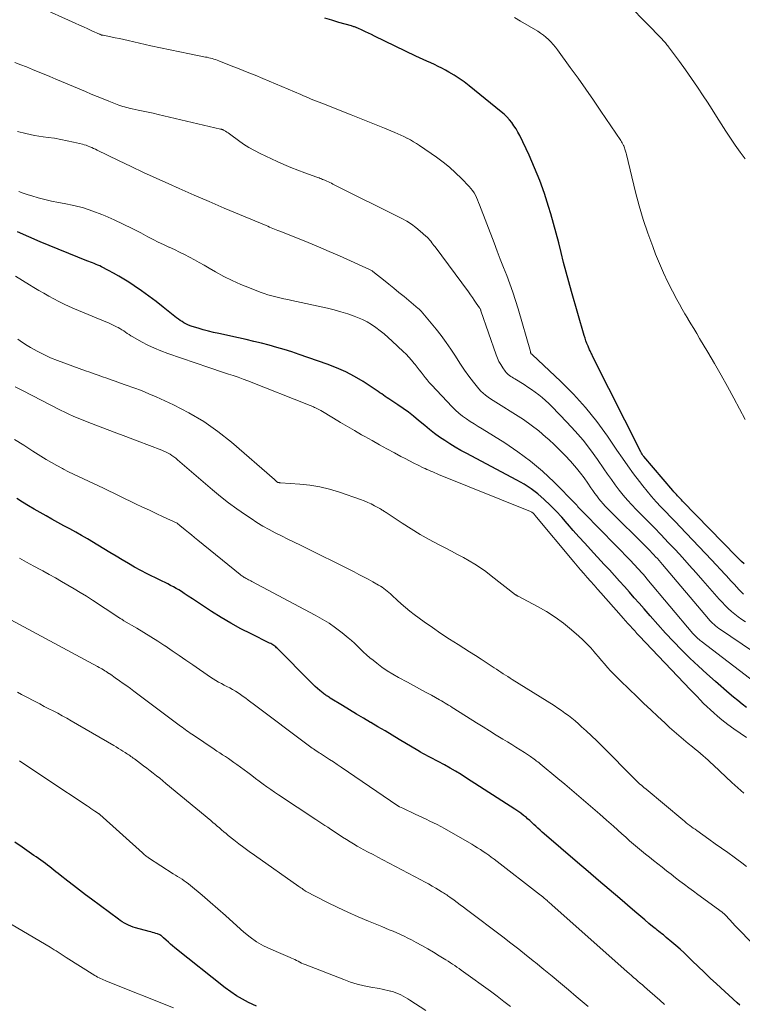
# Model space of a CAD drawing. Units: feet. Extents: x 1935000 to 1940002, y 515000 to 520000.
# Drawn here: x 1936329 to 1936444, y 515943 to 516100 of the extents above; entities that cross this region are included whole.
import ezdxf

# ---------------------------------------------------------------- set-up
doc = ezdxf.new("R2010")
doc.units = ezdxf.units.FT
doc.header["$LTSCALE"] = 100
doc.header["$MEASUREMENT"] = 0
doc.layers.add('CONTOUR INDEX', color=32, linetype='Continuous', lineweight=25)
doc.layers.add('CONTOUR INTERMEDIATE', color=40, linetype='Continuous', lineweight=15)

msp = doc.modelspace()

# ---------------------------------------------------------------- linework, layer by layer
at = {"layer": 'CONTOUR INDEX', "flags": 128}
for points, elevation in [([(1936444.21, 516012.93), (1936443.81, 516013.31), (1936443.41, 516013.7), (1936443.02, 516014.1), (1936434.42, 516022.93), (1936434.22, 516023.14), (1936434.02, 516023.34), (1936433.82, 516023.55), (1936433.62, 516023.76), (1936433.43, 516023.97), (1936433.23, 516024.18), (1936433.04, 516024.4), (1936432.86, 516024.61), (1936428.24, 516030.06), (1936428.1, 516030.23), (1936427.97, 516030.41), (1936427.86, 516030.59), (1936427.75, 516030.78), (1936420.13, 516045.95), (1936420.06, 516046.09), (1936420, 516046.23), (1936419.93, 516046.37), (1936419.86, 516046.5), (1936419.79, 516046.64), (1936419.72, 516046.78), (1936419.66, 516046.92), (1936419.6, 516047.06), (1936419.36, 516047.62), (1936419.18, 516048.05), (1936419.02, 516048.48), (1936418.87, 516048.91), (1936418.73, 516049.35), (1936416.7, 516056.34), (1936416.27, 516057.88), (1936415.85, 516059.43), (1936415.45, 516060.99), (1936415.06, 516062.55), (1936414.67, 516064.11), (1936414.27, 516065.66), (1936413.84, 516067.21), (1936413.4, 516068.75), (1936413.06, 516069.89), (1936412.39, 516071.99), (1936411.66, 516074.05), (1936410.83, 516076.09), (1936409.94, 516078.09), (1936408.45, 516081.25), (1936408.18, 516081.78), (1936407.88, 516082.3), (1936407.54, 516082.8), (1936407.18, 516083.29), (1936406.8, 516083.75), (1936406.39, 516084.19), (1936405.95, 516084.61), (1936405.5, 516085), (1936400.37, 516089.18), (1936399.6, 516089.77), (1936398.82, 516090.33), (1936398, 516090.86), (1936397.16, 516091.35), (1936396.6, 516091.66), (1936396.03, 516091.97), (1936395.45, 516092.26), (1936394.86, 516092.54), (1936394.27, 516092.81), (1936393.67, 516093.07), (1936393.08, 516093.34), (1936392.49, 516093.62), (1936391.9, 516093.9), (1936385.3, 516097.09), (1936384.82, 516097.33), (1936384.33, 516097.56), (1936383.85, 516097.79), (1936383.36, 516098.01), (1936382.63, 516098.35), (1936382.51, 516098.41), (1936382.39, 516098.46), (1936382.26, 516098.5), (1936382.14, 516098.55), (1936382.01, 516098.59), (1936381.88, 516098.63), (1936381.76, 516098.67), (1936381.63, 516098.7), (1936379.63, 516099.28), (1936378.51, 516099.61), (1936377.39, 516099.96)], 880), ([(1936444.61, 515990.02), (1936443.91, 515990.57), (1936443.22, 515991.12), (1936442.54, 515991.69), (1936441.86, 515992.26), (1936439.68, 515994.15), (1936438.29, 515995.38), (1936436.93, 515996.63), (1936435.59, 515997.91), (1936434.27, 515999.21), (1936432.98, 516000.54), (1936431.7, 516001.89), (1936430.46, 516003.26), (1936429.23, 516004.65), (1936428.28, 516005.74), (1936427.5, 516006.64), (1936426.72, 516007.53), (1936425.93, 516008.42), (1936425.14, 516009.31), (1936424.35, 516010.19), (1936423.55, 516011.07), (1936422.75, 516011.95), (1936421.94, 516012.82), (1936419.75, 516015.19), (1936418.82, 516016.21), (1936417.9, 516017.23), (1936416.99, 516018.27), (1936416.09, 516019.31), (1936416.04, 516019.37), (1936415.15, 516020.37), (1936414.24, 516021.35), (1936413.3, 516022.29), (1936412.34, 516023.21), (1936411.32, 516024.08), (1936410.27, 516024.89), (1936409.16, 516025.61), (1936408.01, 516026.28), (1936399.94, 516030.55), (1936399.06, 516031.02), (1936398.19, 516031.52), (1936397.34, 516032.04), (1936396.5, 516032.58), (1936395.68, 516033.15), (1936394.87, 516033.73), (1936394.08, 516034.34), (1936393.31, 516034.97), (1936392.32, 516035.8), (1936391.52, 516036.45), (1936390.71, 516037.09), (1936389.88, 516037.69), (1936389.03, 516038.28), (1936387.9, 516039.03), (1936387.61, 516039.23), (1936387.32, 516039.42), (1936387.03, 516039.62), (1936386.75, 516039.82), (1936386.46, 516040.02), (1936386.17, 516040.22), (1936385.88, 516040.41), (1936385.59, 516040.6), (1936383.49, 516041.98), (1936382.12, 516042.8), (1936380.71, 516043.56), (1936379.25, 516044.21), (1936377.76, 516044.79), (1936373.32, 516046.33), (1936372.13, 516046.72), (1936370.93, 516047.1), (1936369.72, 516047.45), (1936368.51, 516047.79), (1936367.29, 516048.1), (1936366.07, 516048.4), (1936364.84, 516048.68), (1936363.61, 516048.96), (1936360.49, 516049.64), (1936359.65, 516049.84), (1936358.83, 516050.04), (1936358, 516050.26), (1936357.18, 516050.5), (1936356.24, 516050.78), (1936355.9, 516050.9), (1936355.56, 516051.03), (1936355.24, 516051.19), (1936354.93, 516051.36), (1936354.63, 516051.55), (1936354.33, 516051.75), (1936354.04, 516051.96), (1936353.75, 516052.18), (1936351.64, 516053.88), (1936350.5, 516054.76), (1936349.35, 516055.63), (1936348.17, 516056.46), (1936346.98, 516057.27), (1936346.13, 516057.82), (1936345.34, 516058.32), (1936344.54, 516058.81), (1936343.72, 516059.27), (1936342.89, 516059.71), (1936341.79, 516060.29), (1936341.5, 516060.43), (1936341.22, 516060.56), (1936340.93, 516060.68), (1936340.63, 516060.8), (1936340.34, 516060.92), (1936340.04, 516061.03), (1936339.75, 516061.15), (1936339.46, 516061.26), (1936332.02, 516064.26), (1936330.18, 516065.05), (1936328.37, 516065.88)], 860), ([(1936443.54, 515942.55), (1936443.13, 515942.92), (1936439.82, 515945.97), (1936438.84, 515946.88), (1936437.87, 515947.79), (1936436.9, 515948.71), (1936435.94, 515949.63), (1936435.29, 515950.27), (1936434.65, 515950.87), (1936434.01, 515951.47), (1936433.35, 515952.05), (1936432.69, 515952.62), (1936431.82, 515953.36), (1936431.58, 515953.55), (1936431.35, 515953.75), (1936431.11, 515953.94), (1936430.86, 515954.13), (1936430.62, 515954.32), (1936430.38, 515954.51), (1936430.14, 515954.7), (1936429.9, 515954.9), (1936429.06, 515955.59), (1936428.41, 515956.13), (1936427.75, 515956.68), (1936427.1, 515957.23), (1936426.45, 515957.79), (1936424.39, 515959.56), (1936422.71, 515961), (1936421.03, 515962.44), (1936419.35, 515963.88), (1936417.67, 515965.32), (1936412.36, 515969.87), (1936412.02, 515970.16), (1936411.69, 515970.46), (1936411.36, 515970.76), (1936411.04, 515971.07), (1936410.72, 515971.37), (1936410.39, 515971.68), (1936410.06, 515971.98), (1936409.72, 515972.27), (1936409.52, 515972.45), (1936409.08, 515972.82), (1936408.63, 515973.17), (1936408.16, 515973.51), (1936407.68, 515973.83), (1936399.98, 515978.77), (1936399.11, 515979.31), (1936398.24, 515979.84), (1936397.35, 515980.35), (1936396.45, 515980.85), (1936395.45, 515981.39), (1936395.04, 515981.6), (1936394.64, 515981.82), (1936394.23, 515982.03), (1936393.83, 515982.24), (1936393.43, 515982.46), (1936393.02, 515982.68), (1936392.63, 515982.91), (1936392.23, 515983.14), (1936389.25, 515984.91), (1936388.12, 515985.59), (1936386.98, 515986.27), (1936385.84, 515986.94), (1936384.71, 515987.62), (1936384.68, 515987.63), (1936383.56, 515988.31), (1936382.44, 515988.98), (1936381.32, 515989.66), (1936380.2, 515990.34), (1936378.26, 515991.52), (1936378.12, 515991.62), (1936377.97, 515991.71), (1936377.82, 515991.8), (1936377.67, 515991.9), (1936377.53, 515992), (1936377.39, 515992.1), (1936377.25, 515992.2), (1936377.11, 515992.31), (1936376.61, 515992.73), (1936376.22, 515993.05), (1936375.85, 515993.38), (1936375.48, 515993.72), (1936375.13, 515994.08), (1936369.84, 515999.42), (1936369.7, 515999.55), (1936369.56, 515999.68), (1936369.41, 515999.79), (1936369.25, 515999.9), (1936369.09, 516000.01), (1936368.93, 516000.1), (1936368.76, 516000.2), (1936368.59, 516000.28), (1936365.62, 516001.74), (1936364, 516002.57), (1936362.41, 516003.44), (1936360.85, 516004.37), (1936359.31, 516005.34), (1936357.56, 516006.48), (1936356.91, 516006.91), (1936356.27, 516007.33), (1936355.62, 516007.76), (1936354.98, 516008.19), (1936354.53, 516008.49), (1936354.11, 516008.76), (1936353.68, 516009.02), (1936353.25, 516009.26), (1936352.81, 516009.49), (1936352.36, 516009.72), (1936351.92, 516009.94), (1936351.47, 516010.16), (1936351.02, 516010.38), (1936349.08, 516011.35), (1936348.07, 516011.87), (1936347.06, 516012.41), (1936346.07, 516012.97), (1936345.09, 516013.55), (1936344.11, 516014.14), (1936343.14, 516014.73), (1936342.16, 516015.31), (1936341.18, 516015.9), (1936339.53, 516016.89), (1936338.6, 516017.44), (1936337.67, 516017.97), (1936336.73, 516018.49), (1936335.78, 516019.01), (1936334.84, 516019.52), (1936333.89, 516020.03), (1936332.96, 516020.56), (1936332.02, 516021.09), (1936332, 516021.1), (1936331.07, 516021.64), (1936330.13, 516022.19), (1936329.2, 516022.76), (1936328.28, 516023.33)], 840), ([(1936366.48, 515942.4), (1936365.23, 515942.99), (1936364.25, 515943.5), (1936363.3, 515944.04), (1936362.39, 515944.65), (1936361.51, 515945.31), (1936353.46, 515951.71), (1936353.11, 515951.99), (1936352.77, 515952.28), (1936352.44, 515952.58), (1936352.11, 515952.89), (1936351.67, 515953.31), (1936351.57, 515953.41), (1936351.46, 515953.5), (1936351.34, 515953.59), (1936351.22, 515953.67), (1936351.1, 515953.75), (1936350.97, 515953.82), (1936350.84, 515953.87), (1936350.7, 515953.92), (1936350.44, 515954), (1936350.17, 515954.07), (1936349.9, 515954.15), (1936349.63, 515954.23), (1936349.36, 515954.3), (1936347.19, 515954.9), (1936346.82, 515955.01), (1936346.46, 515955.13), (1936346.11, 515955.28), (1936345.77, 515955.45), (1936345.43, 515955.63), (1936345.1, 515955.82), (1936344.78, 515956.03), (1936344.47, 515956.25), (1936340.17, 515959.45), (1936339.22, 515960.16), (1936338.27, 515960.88), (1936337.33, 515961.61), (1936336.4, 515962.34), (1936335.2, 515963.28), (1936334.87, 515963.55), (1936334.53, 515963.81), (1936334.2, 515964.08), (1936333.86, 515964.35), (1936333.53, 515964.61), (1936333.19, 515964.88), (1936332.85, 515965.13), (1936332.5, 515965.39), (1936332.47, 515965.41), (1936332.11, 515965.67), (1936331.75, 515965.93), (1936331.38, 515966.19), (1936331.02, 515966.44), (1936329.16, 515967.72), (1936327.98, 515968.55)], 820)]:
    msp.add_lwpolyline(points, dxfattribs=dict(at, elevation=elevation))
at = {"layer": 'CONTOUR INTERMEDIATE', "flags": 128}
for points, elevation in [([(1936444.41, 516077.5), (1936443.6, 516078.59), (1936442.81, 516079.69), (1936442.05, 516080.81), (1936441.31, 516081.95), (1936440.58, 516083.1), (1936439.85, 516084.25), (1936439.12, 516085.39), (1936438.38, 516086.53), (1936437.71, 516087.56), (1936436.79, 516088.95), (1936435.85, 516090.32), (1936434.89, 516091.68), (1936433.91, 516093.03), (1936432.17, 516095.39), (1936432.05, 516095.55), (1936431.93, 516095.7), (1936431.8, 516095.86), (1936431.68, 516096.01), (1936431.55, 516096.16), (1936431.42, 516096.3), (1936431.29, 516096.45), (1936431.15, 516096.59), (1936423.44, 516104.52)], 888), ([(1936444.15, 516008.11), (1936443.41, 516008.86), (1936442.68, 516009.62), (1936441.97, 516010.39), (1936441.94, 516010.42), (1936441.21, 516011.22), (1936440.48, 516012.01), (1936439.75, 516012.79), (1936439.01, 516013.58), (1936434.04, 516018.82), (1936433.28, 516019.63), (1936432.51, 516020.43), (1936431.74, 516021.23), (1936430.97, 516022.02), (1936430.21, 516022.83), (1936429.47, 516023.66), (1936428.76, 516024.51), (1936428.07, 516025.38), (1936427.55, 516026.06), (1936426.62, 516027.3), (1936425.71, 516028.54), (1936424.82, 516029.8), (1936423.95, 516031.07), (1936422.44, 516033.29), (1936420.75, 516035.62), (1936418.96, 516037.86), (1936417.03, 516039.98), (1936415, 516042.02), (1936410.42, 516046.33), (1936410.37, 516046.37), (1936410.29, 516046.42), (1936410.27, 516046.43), (1936410.24, 516046.48), (1936410.21, 516046.57), (1936410.2, 516046.62), (1936410.18, 516046.67), (1936410.17, 516046.72), (1936410.15, 516046.77), (1936408.19, 516053.6), (1936407.78, 516054.94), (1936407.35, 516056.27), (1936406.88, 516057.58), (1936406.38, 516058.89), (1936405.87, 516060.19), (1936405.36, 516061.49), (1936404.86, 516062.79), (1936404.36, 516064.1), (1936402.07, 516070.17), (1936401.91, 516070.56), (1936401.74, 516070.96), (1936401.56, 516071.34), (1936401.38, 516071.72), (1936401.17, 516072.09), (1936400.94, 516072.45), (1936400.68, 516072.78), (1936400.4, 516073.1), (1936399.17, 516074.38), (1936398.24, 516075.29), (1936397.27, 516076.17), (1936396.25, 516076.99), (1936395.2, 516077.76), (1936392.46, 516079.65), (1936391.99, 516079.96), (1936391.51, 516080.25), (1936391.03, 516080.53), (1936390.53, 516080.8), (1936390.46, 516080.83), (1936389.99, 516081.07), (1936389.52, 516081.29), (1936389.04, 516081.51), (1936388.55, 516081.71), (1936386.89, 516082.4), (1936385.58, 516082.94), (1936384.26, 516083.48), (1936382.93, 516084.01), (1936381.61, 516084.53), (1936376.89, 516086.38), (1936376.48, 516086.55), (1936376.06, 516086.72), (1936375.64, 516086.88), (1936375.23, 516087.05), (1936374.81, 516087.23), (1936374.4, 516087.4), (1936373.99, 516087.57), (1936373.57, 516087.75), (1936367.52, 516090.31), (1936366.27, 516090.83), (1936365.01, 516091.35), (1936363.75, 516091.86), (1936362.48, 516092.36), (1936360.47, 516093.16), (1936360.21, 516093.25), (1936359.95, 516093.34), (1936359.68, 516093.43), (1936359.42, 516093.5), (1936359.15, 516093.57), (1936358.88, 516093.64), (1936358.61, 516093.7), (1936358.34, 516093.75), (1936355.79, 516094.25), (1936354.25, 516094.56), (1936352.71, 516094.88), (1936351.17, 516095.21), (1936349.64, 516095.55), (1936346.01, 516096.37), (1936345.32, 516096.53), (1936344.64, 516096.68), (1936343.95, 516096.82), (1936343.26, 516096.96), (1936342.03, 516097.21), (1936341.95, 516097.23), (1936341.88, 516097.24), (1936341.8, 516097.26), (1936341.73, 516097.29), (1936341.66, 516097.31), (1936341.58, 516097.34), (1936341.51, 516097.37), (1936341.44, 516097.4), (1936340.25, 516097.94), (1936339.59, 516098.24), (1936338.93, 516098.54), (1936338.26, 516098.84), (1936337.6, 516099.14), (1936331.68, 516101.83)], 876), ([(1936444.37, 516035.94), (1936442.57, 516039.34), (1936441.57, 516041.19), (1936440.56, 516043.04), (1936439.51, 516044.87), (1936438.45, 516046.69), (1936437.14, 516048.88), (1936436.68, 516049.66), (1936436.21, 516050.44), (1936435.74, 516051.21), (1936435.27, 516051.99), (1936435.24, 516052.04), (1936434.79, 516052.79), (1936434.35, 516053.55), (1936433.93, 516054.32), (1936433.51, 516055.08), (1936432.81, 516056.41), (1936432.08, 516057.86), (1936431.38, 516059.32), (1936430.73, 516060.81), (1936430.12, 516062.31), (1936429.65, 516063.53), (1936428.87, 516065.67), (1936428.15, 516067.83), (1936427.51, 516070.01), (1936426.93, 516072.21), (1936425.46, 516078.23), (1936425.42, 516078.4), (1936425.37, 516078.57), (1936425.33, 516078.74), (1936425.28, 516078.91), (1936425.23, 516079.08), (1936425.17, 516079.25), (1936425.11, 516079.41), (1936425.03, 516079.57), (1936424.99, 516079.65), (1936424.89, 516079.85), (1936424.78, 516080.04), (1936424.67, 516080.23), (1936424.55, 516080.42), (1936421.41, 516085.09), (1936420.21, 516086.86), (1936418.99, 516088.62), (1936417.76, 516090.36), (1936416.51, 516092.1), (1936414.47, 516094.9), (1936414.14, 516095.34), (1936413.79, 516095.76), (1936413.42, 516096.16), (1936413.04, 516096.55), (1936412.64, 516096.92), (1936412.22, 516097.26), (1936411.78, 516097.58), (1936411.32, 516097.87), (1936408.6, 516099.47), (1936407.6, 516100.04)], 884), ([(1936444.43, 516003.66), (1936443.85, 516004.04), (1936443.28, 516004.45), (1936442.74, 516004.88), (1936442.21, 516005.33), (1936441.71, 516005.8), (1936441.21, 516006.29), (1936440.73, 516006.79), (1936440.26, 516007.31), (1936437.67, 516010.27), (1936436.59, 516011.51), (1936435.49, 516012.73), (1936434.38, 516013.94), (1936433.27, 516015.14), (1936432.14, 516016.34), (1936431.01, 516017.53), (1936429.87, 516018.71), (1936428.72, 516019.88), (1936427.04, 516021.57), (1936426.33, 516022.32), (1936425.63, 516023.09), (1936424.96, 516023.88), (1936424.31, 516024.69), (1936423.69, 516025.52), (1936423.07, 516026.36), (1936422.47, 516027.21), (1936421.88, 516028.06), (1936420.87, 516029.55), (1936419.74, 516031.12), (1936418.56, 516032.65), (1936417.3, 516034.11), (1936415.98, 516035.53), (1936413.57, 516038), (1936413.07, 516038.49), (1936412.55, 516038.97), (1936412.02, 516039.44), (1936411.48, 516039.88), (1936410.92, 516040.31), (1936410.35, 516040.73), (1936409.76, 516041.12), (1936409.17, 516041.5), (1936407.69, 516042.41), (1936407.48, 516042.55), (1936407.26, 516042.69), (1936407.05, 516042.82), (1936406.84, 516042.96), (1936406.64, 516043.12), (1936406.45, 516043.28), (1936406.28, 516043.46), (1936406.12, 516043.66), (1936405.74, 516044.2), (1936405.42, 516044.69), (1936405.13, 516045.19), (1936404.89, 516045.72), (1936404.68, 516046.26), (1936402.28, 516053.27), (1936402.26, 516053.33), (1936402.24, 516053.39), (1936402.22, 516053.45), (1936402.19, 516053.51), (1936402.16, 516053.57), (1936402.13, 516053.62), (1936402.1, 516053.67), (1936402.07, 516053.73), (1936401.53, 516054.52), (1936401.22, 516054.96), (1936400.91, 516055.4), (1936400.6, 516055.84), (1936400.28, 516056.28), (1936394.95, 516063.46), (1936394.78, 516063.69), (1936394.61, 516063.91), (1936394.44, 516064.14), (1936394.26, 516064.37), (1936394.09, 516064.59), (1936393.9, 516064.8), (1936393.7, 516065), (1936393.5, 516065.2), (1936392.59, 516066), (1936391.91, 516066.57), (1936391.2, 516067.09), (1936390.45, 516067.56), (1936389.67, 516067.99), (1936378.68, 516073.5), (1936378.44, 516073.62), (1936378.2, 516073.74), (1936377.96, 516073.85), (1936377.72, 516073.96), (1936377.6, 516074.01), (1936377.41, 516074.09), (1936377.23, 516074.17), (1936377.04, 516074.24), (1936376.85, 516074.32), (1936376.66, 516074.39), (1936376.47, 516074.46), (1936376.28, 516074.53), (1936376.09, 516074.6), (1936374.21, 516075.28), (1936373.09, 516075.7), (1936371.97, 516076.15), (1936370.87, 516076.62), (1936369.78, 516077.11), (1936367.06, 516078.39), (1936366.16, 516078.84), (1936365.28, 516079.33), (1936364.44, 516079.87), (1936363.61, 516080.45), (1936362.39, 516081.35), (1936362.19, 516081.5), (1936361.99, 516081.64), (1936361.78, 516081.77), (1936361.56, 516081.9), (1936361.24, 516082.09), (1936361.19, 516082.12), (1936361.13, 516082.14), (1936361.07, 516082.17), (1936361.01, 516082.19), (1936360.95, 516082.2), (1936360.89, 516082.22), (1936360.83, 516082.24), (1936360.77, 516082.25), (1936350.84, 516084.58), (1936350.04, 516084.77), (1936349.25, 516084.94), (1936348.45, 516085.12), (1936347.65, 516085.29), (1936346.67, 516085.49), (1936346.37, 516085.56), (1936346.06, 516085.63), (1936345.76, 516085.71), (1936345.46, 516085.79), (1936345.16, 516085.88), (1936344.86, 516085.98), (1936344.57, 516086.08), (1936344.28, 516086.19), (1936342.97, 516086.7), (1936342.03, 516087.08), (1936341.09, 516087.45), (1936340.16, 516087.84), (1936339.22, 516088.23), (1936335.41, 516089.84), (1936334.48, 516090.23), (1936333.55, 516090.62), (1936332.63, 516091.01), (1936331.7, 516091.4), (1936330.76, 516091.78), (1936329.83, 516092.16), (1936328.9, 516092.53), (1936327.96, 516092.9)], 872), ([(1936445.57, 515998.98), (1936440.44, 516002.45), (1936440.18, 516002.63), (1936439.92, 516002.82), (1936439.67, 516003.02), (1936439.43, 516003.23), (1936439.2, 516003.45), (1936438.97, 516003.68), (1936438.75, 516003.91), (1936438.54, 516004.15), (1936431.23, 516012.82), (1936430.96, 516013.13), (1936430.68, 516013.45), (1936430.4, 516013.76), (1936430.12, 516014.07), (1936429.83, 516014.38), (1936429.54, 516014.68), (1936429.25, 516014.98), (1936428.96, 516015.28), (1936422.47, 516021.73), (1936422.1, 516022.11), (1936421.74, 516022.5), (1936421.4, 516022.91), (1936421.06, 516023.32), (1936420.74, 516023.75), (1936420.42, 516024.17), (1936420.11, 516024.61), (1936419.81, 516025.05), (1936419.29, 516025.81), (1936418.72, 516026.62), (1936418.13, 516027.41), (1936417.5, 516028.18), (1936416.86, 516028.94), (1936416.55, 516029.29), (1936415.71, 516030.19), (1936414.86, 516031.07), (1936413.98, 516031.92), (1936413.08, 516032.75), (1936412.64, 516033.14), (1936411.48, 516034.12), (1936410.29, 516035.05), (1936409.05, 516035.92), (1936407.79, 516036.75), (1936405.09, 516038.42), (1936404.66, 516038.69), (1936404.24, 516038.96), (1936403.82, 516039.23), (1936403.4, 516039.51), (1936402.99, 516039.8), (1936402.61, 516040.12), (1936402.26, 516040.47), (1936401.93, 516040.84), (1936401.07, 516041.91), (1936400.35, 516042.84), (1936399.65, 516043.8), (1936398.99, 516044.78), (1936398.36, 516045.78), (1936398.2, 516046.03), (1936397.49, 516047.15), (1936396.74, 516048.25), (1936395.95, 516049.32), (1936395.12, 516050.36), (1936392.76, 516053.2), (1936392.7, 516053.26), (1936392.65, 516053.32), (1936392.59, 516053.38), (1936392.54, 516053.43), (1936392.48, 516053.49), (1936392.42, 516053.54), (1936392.35, 516053.59), (1936392.29, 516053.64), (1936390.02, 516055.54), (1936389.21, 516056.21), (1936388.39, 516056.88), (1936387.58, 516057.54), (1936386.76, 516058.2), (1936385.3, 516059.36), (1936385.21, 516059.44), (1936385.11, 516059.51), (1936385.01, 516059.58), (1936384.91, 516059.64), (1936384.81, 516059.71), (1936384.71, 516059.77), (1936384.6, 516059.82), (1936384.49, 516059.87), (1936379.73, 516062.02), (1936378.07, 516062.76), (1936376.4, 516063.48), (1936374.72, 516064.18), (1936373.03, 516064.87), (1936370.19, 516066), (1936369.92, 516066.11), (1936369.65, 516066.21), (1936369.38, 516066.32), (1936369.11, 516066.42), (1936368.84, 516066.53), (1936368.57, 516066.64), (1936368.3, 516066.75), (1936368.03, 516066.86), (1936363.76, 516068.65), (1936361.35, 516069.67), (1936358.96, 516070.69), (1936356.56, 516071.73), (1936354.17, 516072.77), (1936352.5, 516073.51), (1936350.49, 516074.41), (1936348.48, 516075.33), (1936346.49, 516076.27), (1936344.5, 516077.23), (1936341.11, 516078.89), (1936340.82, 516079.03), (1936340.53, 516079.17), (1936340.24, 516079.3), (1936339.94, 516079.43), (1936339.65, 516079.56), (1936339.35, 516079.67), (1936339.04, 516079.76), (1936338.73, 516079.84), (1936337.34, 516080.18), (1936336.33, 516080.41), (1936335.31, 516080.61), (1936334.29, 516080.79), (1936333.26, 516080.94), (1936332.51, 516081.04), (1936331.12, 516081.26), (1936329.73, 516081.53), (1936328.37, 516081.88)], 868), ([(1936446.89, 515993.29), (1936437.4, 516000.57), (1936437.22, 516000.71), (1936437.04, 516000.86), (1936436.87, 516001.01), (1936436.7, 516001.17), (1936436.53, 516001.33), (1936436.37, 516001.5), (1936436.22, 516001.67), (1936436.07, 516001.84), (1936428.73, 516010.55), (1936428.43, 516010.9), (1936428.12, 516011.26), (1936427.81, 516011.61), (1936427.5, 516011.96), (1936427.18, 516012.31), (1936426.86, 516012.65), (1936426.54, 516012.99), (1936426.21, 516013.33), (1936418.71, 516021.02), (1936418.57, 516021.17), (1936418.42, 516021.32), (1936418.27, 516021.47), (1936418.13, 516021.61), (1936417.85, 516021.89), (1936417.79, 516021.97), (1936417.69, 516022.1), (1936417.68, 516022.12), (1936417.66, 516022.14), (1936417.65, 516022.16), (1936417.64, 516022.18), (1936417.58, 516022.25), (1936417.54, 516022.3), (1936417.5, 516022.35), (1936417.45, 516022.39), (1936417.41, 516022.44), (1936413.94, 516025.95), (1936412.1, 516027.68), (1936410.18, 516029.31), (1936408.16, 516030.81), (1936406.06, 516032.21), (1936402.48, 516034.43), (1936401.84, 516034.82), (1936401.21, 516035.23), (1936400.58, 516035.63), (1936399.95, 516036.05), (1936399.35, 516036.48), (1936398.76, 516036.95), (1936398.21, 516037.45), (1936397.68, 516037.97), (1936394.38, 516041.49), (1936394.04, 516041.87), (1936393.7, 516042.26), (1936393.38, 516042.66), (1936393.07, 516043.07), (1936392.76, 516043.48), (1936392.44, 516043.89), (1936392.12, 516044.3), (1936391.8, 516044.7), (1936391.63, 516044.9), (1936391.21, 516045.39), (1936390.78, 516045.87), (1936390.34, 516046.34), (1936389.88, 516046.79), (1936388.13, 516048.46), (1936387.51, 516049.03), (1936386.87, 516049.58), (1936386.21, 516050.1), (1936385.54, 516050.61), (1936384.84, 516051.08), (1936384.12, 516051.5), (1936383.37, 516051.87), (1936382.6, 516052.2), (1936382.08, 516052.4), (1936381.03, 516052.77), (1936379.96, 516053.12), (1936378.89, 516053.41), (1936377.8, 516053.68), (1936372.13, 516054.92), (1936371.49, 516055.06), (1936370.85, 516055.2), (1936370.21, 516055.35), (1936369.58, 516055.5), (1936368.95, 516055.67), (1936368.32, 516055.85), (1936367.7, 516056.05), (1936367.08, 516056.27), (1936365.38, 516056.92), (1936364, 516057.48), (1936362.63, 516058.09), (1936361.3, 516058.77), (1936359.98, 516059.49), (1936358.94, 516060.1), (1936358.16, 516060.54), (1936357.38, 516060.98), (1936356.59, 516061.41), (1936355.8, 516061.84), (1936355.01, 516062.25), (1936354.2, 516062.65), (1936353.4, 516063.04), (1936352.58, 516063.42), (1936352.52, 516063.44), (1936351.68, 516063.83), (1936350.84, 516064.24), (1936350.01, 516064.65), (1936349.19, 516065.08), (1936348.05, 516065.69), (1936346.65, 516066.41), (1936345.24, 516067.11), (1936343.81, 516067.77), (1936342.37, 516068.4), (1936341.85, 516068.62), (1936340.39, 516069.19), (1936338.9, 516069.69), (1936337.39, 516070.08), (1936335.85, 516070.41), (1936334.92, 516070.57), (1936333.84, 516070.78), (1936332.77, 516071.02), (1936331.71, 516071.3), (1936330.66, 516071.6), (1936330.07, 516071.78), (1936329.32, 516072.03), (1936328.59, 516072.32)], 864), ([(1936444.62, 515985.24), (1936443.61, 515985.91), (1936442.61, 515986.59), (1936441.64, 515987.32), (1936440.7, 515988.07), (1936439.98, 515988.66), (1936439.41, 515989.15), (1936438.85, 515989.65), (1936438.31, 515990.16), (1936437.77, 515990.68), (1936437.24, 515991.22), (1936436.72, 515991.76), (1936436.2, 515992.3), (1936435.68, 515992.84), (1936427.52, 516001.42), (1936427.15, 516001.82), (1936426.78, 516002.22), (1936426.42, 516002.62), (1936426.05, 516003.02), (1936425.69, 516003.42), (1936425.33, 516003.83), (1936424.97, 516004.24), (1936424.61, 516004.64), (1936421.39, 516008.29), (1936420.85, 516008.91), (1936420.3, 516009.52), (1936419.76, 516010.14), (1936419.22, 516010.75), (1936418.69, 516011.37), (1936418.15, 516011.99), (1936417.62, 516012.62), (1936417.1, 516013.25), (1936410.88, 516020.71), (1936410.8, 516020.8), (1936410.72, 516020.88), (1936410.64, 516020.96), (1936410.55, 516021.04), (1936410.46, 516021.11), (1936410.36, 516021.17), (1936410.26, 516021.22), (1936410.15, 516021.27), (1936395.52, 516027.2), (1936395.21, 516027.32), (1936394.9, 516027.45), (1936394.59, 516027.58), (1936394.28, 516027.71), (1936393.97, 516027.84), (1936393.66, 516027.98), (1936393.36, 516028.12), (1936393.06, 516028.26), (1936392.26, 516028.65), (1936391.56, 516028.99), (1936390.86, 516029.34), (1936390.17, 516029.7), (1936389.48, 516030.06), (1936388.47, 516030.61), (1936387.29, 516031.26), (1936386.1, 516031.91), (1936384.92, 516032.57), (1936383.75, 516033.23), (1936383.24, 516033.52), (1936382.12, 516034.17), (1936381, 516034.82), (1936379.88, 516035.48), (1936378.77, 516036.15), (1936376.75, 516037.36), (1936376.65, 516037.43), (1936376.54, 516037.49), (1936376.44, 516037.55), (1936376.33, 516037.61), (1936376.23, 516037.66), (1936376.12, 516037.72), (1936376.01, 516037.77), (1936375.9, 516037.82), (1936375.76, 516037.88), (1936375.58, 516037.95), (1936375.4, 516038.03), (1936375.21, 516038.1), (1936375.03, 516038.18), (1936365.12, 516042.1), (1936364.35, 516042.39), (1936363.58, 516042.68), (1936362.8, 516042.95), (1936362.02, 516043.2), (1936361.24, 516043.46), (1936360.46, 516043.71), (1936359.68, 516043.97), (1936358.9, 516044.24), (1936352.34, 516046.48), (1936351.27, 516046.88), (1936350.21, 516047.31), (1936349.18, 516047.81), (1936348.17, 516048.35), (1936346.78, 516049.13), (1936346.48, 516049.31), (1936346.19, 516049.49), (1936345.89, 516049.68), (1936345.61, 516049.88), (1936345.32, 516050.08), (1936345.03, 516050.27), (1936344.73, 516050.45), (1936344.42, 516050.62), (1936344.19, 516050.73), (1936343.76, 516050.95), (1936343.33, 516051.15), (1936342.9, 516051.35), (1936342.46, 516051.54), (1936337.49, 516053.58), (1936336.65, 516053.94), (1936335.81, 516054.32), (1936335, 516054.74), (1936334.19, 516055.17), (1936333.39, 516055.62), (1936332.6, 516056.08), (1936331.8, 516056.54), (1936331.01, 516057.01), (1936330.31, 516057.42), (1936329.18, 516058.1), (1936328.05, 516058.78)], 856), ([(1936444.19, 515976.34), (1936443.23, 515977.21), (1936442.28, 515978.08), (1936441.33, 515978.96), (1936440.38, 515979.85), (1936439.29, 515980.89), (1936438.89, 515981.26), (1936438.49, 515981.63), (1936438.09, 515981.98), (1936437.68, 515982.33), (1936437.26, 515982.68), (1936436.85, 515983.03), (1936436.43, 515983.37), (1936436.01, 515983.72), (1936435.32, 515984.28), (1936434.57, 515984.91), (1936433.82, 515985.54), (1936433.08, 515986.19), (1936432.35, 515986.85), (1936431.57, 515987.57), (1936430.45, 515988.6), (1936429.35, 515989.63), (1936428.25, 515990.67), (1936427.16, 515991.72), (1936424.5, 515994.29), (1936423.98, 515994.81), (1936423.46, 515995.33), (1936422.95, 515995.87), (1936422.45, 515996.41), (1936421.96, 515996.96), (1936421.48, 515997.52), (1936421, 515998.08), (1936420.53, 515998.65), (1936420.34, 515998.87), (1936419.77, 515999.54), (1936419.17, 516000.19), (1936418.54, 516000.8), (1936417.89, 516001.4), (1936416.72, 516002.41), (1936415.44, 516003.45), (1936414.12, 516004.43), (1936412.73, 516005.31), (1936411.3, 516006.13), (1936408.2, 516007.75), (1936408.15, 516007.78), (1936408.1, 516007.81), (1936408.04, 516007.84), (1936407.99, 516007.87), (1936407.94, 516007.91), (1936407.89, 516007.94), (1936407.84, 516007.98), (1936407.79, 516008.01), (1936403.91, 516011.04), (1936403.06, 516011.68), (1936402.2, 516012.28), (1936401.3, 516012.86), (1936400.39, 516013.4), (1936399.47, 516013.92), (1936398.54, 516014.43), (1936397.6, 516014.93), (1936396.66, 516015.42), (1936395.5, 516016.01), (1936394.02, 516016.8), (1936392.56, 516017.62), (1936391.13, 516018.5), (1936389.72, 516019.4), (1936387.17, 516021.11), (1936387.05, 516021.19), (1936386.92, 516021.27), (1936386.8, 516021.35), (1936386.67, 516021.43), (1936386.55, 516021.51), (1936386.42, 516021.59), (1936386.29, 516021.67), (1936386.16, 516021.74), (1936385.33, 516022.19), (1936384.78, 516022.47), (1936384.22, 516022.73), (1936383.65, 516022.97), (1936383.06, 516023.19), (1936379.7, 516024.37), (1936378.15, 516024.84), (1936376.59, 516025.23), (1936375.01, 516025.48), (1936373.4, 516025.65), (1936370.31, 516025.85), (1936370.24, 516025.86), (1936370.17, 516025.87), (1936370.1, 516025.88), (1936370.03, 516025.89), (1936369.93, 516025.9), (1936369.91, 516025.91), (1936369.89, 516025.92), (1936369.88, 516025.92), (1936369.86, 516025.93), (1936369.79, 516025.97), (1936369.77, 516025.98), (1936369.76, 516026), (1936369.74, 516026.01), (1936369.62, 516026.12), (1936369.55, 516026.19), (1936369.48, 516026.25), (1936369.41, 516026.31), (1936369.34, 516026.38), (1936362.5, 516032.32), (1936360.33, 516034.04), (1936358.08, 516035.64), (1936355.7, 516037.03), (1936353.24, 516038.29), (1936350.52, 516039.54), (1936349.34, 516040.06), (1936348.16, 516040.55), (1936346.95, 516041.01), (1936345.74, 516041.44), (1936344.67, 516041.81), (1936343.99, 516042.04), (1936343.31, 516042.27), (1936342.63, 516042.51), (1936341.95, 516042.75), (1936341.27, 516042.99), (1936340.6, 516043.23), (1936339.92, 516043.48), (1936339.24, 516043.72), (1936334.79, 516045.36), (1936333.67, 516045.8), (1936332.58, 516046.29), (1936331.52, 516046.84), (1936330.47, 516047.44), (1936329.95, 516047.76), (1936329.2, 516048.24), (1936328.46, 516048.75)], 852), ([(1936444.62, 515964.68), (1936443.85, 515965.26), (1936443.07, 515965.83), (1936442.63, 515966.14), (1936441.63, 515966.87), (1936440.62, 515967.59), (1936439.62, 515968.3), (1936438.61, 515969.02), (1936436.69, 515970.39), (1936436.4, 515970.59), (1936436.12, 515970.8), (1936435.84, 515971.01), (1936435.56, 515971.22), (1936435.28, 515971.43), (1936435.01, 515971.65), (1936434.74, 515971.87), (1936434.46, 515972.09), (1936428.59, 515976.98), (1936428.25, 515977.27), (1936427.91, 515977.57), (1936427.57, 515977.87), (1936427.24, 515978.18), (1936426.92, 515978.49), (1936426.59, 515978.81), (1936426.27, 515979.13), (1936425.95, 515979.45), (1936422.44, 515983.02), (1936421.61, 515983.85), (1936420.77, 515984.68), (1936419.91, 515985.49), (1936419.05, 515986.3), (1936418.33, 515986.96), (1936417.82, 515987.42), (1936417.29, 515987.87), (1936416.75, 515988.31), (1936416.21, 515988.73), (1936415.65, 515989.14), (1936415.09, 515989.55), (1936414.51, 515989.93), (1936413.93, 515990.31), (1936407.27, 515994.49), (1936406.91, 515994.72), (1936406.54, 515994.95), (1936406.18, 515995.18), (1936405.82, 515995.41), (1936405.46, 515995.64), (1936405.1, 515995.88), (1936404.74, 515996.11), (1936404.39, 515996.35), (1936403.25, 515997.1), (1936402.32, 515997.7), (1936401.39, 515998.31), (1936400.46, 515998.9), (1936399.52, 515999.49), (1936398.63, 516000.05), (1936397.26, 516000.93), (1936395.9, 516001.82), (1936394.56, 516002.75), (1936393.23, 516003.69), (1936391.63, 516004.86), (1936390.92, 516005.4), (1936390.23, 516005.95), (1936389.55, 516006.54), (1936388.9, 516007.14), (1936388.1, 516007.9), (1936387.85, 516008.14), (1936387.6, 516008.36), (1936387.34, 516008.58), (1936387.08, 516008.8), (1936386.81, 516009.01), (1936386.54, 516009.2), (1936386.25, 516009.38), (1936385.96, 516009.55), (1936385.06, 516010.05), (1936384.31, 516010.46), (1936383.56, 516010.86), (1936382.8, 516011.25), (1936382.04, 516011.63), (1936373.52, 516015.88), (1936372.51, 516016.38), (1936371.51, 516016.88), (1936370.5, 516017.38), (1936369.49, 516017.88), (1936368.5, 516018.4), (1936367.52, 516018.95), (1936366.56, 516019.54), (1936365.62, 516020.15), (1936364.74, 516020.74), (1936363.38, 516021.69), (1936362.05, 516022.67), (1936360.75, 516023.69), (1936359.48, 516024.74), (1936353.9, 516029.53), (1936353.62, 516029.76), (1936353.32, 516029.98), (1936353.02, 516030.19), (1936352.71, 516030.39), (1936352.4, 516030.57), (1936352.07, 516030.74), (1936351.74, 516030.9), (1936351.4, 516031.04), (1936347.48, 516032.52), (1936345.65, 516033.21), (1936343.83, 516033.91), (1936342.01, 516034.61), (1936340.2, 516035.32), (1936337.93, 516036.21), (1936337.25, 516036.49), (1936336.58, 516036.78), (1936335.92, 516037.09), (1936335.26, 516037.42), (1936329.17, 516040.57), (1936328, 516041.18)], 848), ([(1936447.58, 515950.25), (1936443.69, 515954.3), (1936443.25, 515954.75), (1936442.82, 515955.21), (1936442.38, 515955.67), (1936441.95, 515956.13), (1936441.2, 515956.94), (1936441.15, 515957), (1936441.09, 515957.05), (1936441.03, 515957.11), (1936440.97, 515957.16), (1936440.91, 515957.21), (1936440.85, 515957.26), (1936440.79, 515957.31), (1936440.73, 515957.36), (1936436.86, 515960.19), (1936436.14, 515960.72), (1936435.42, 515961.25), (1936434.71, 515961.79), (1936433.99, 515962.34), (1936433.28, 515962.88), (1936432.58, 515963.43), (1936431.87, 515963.98), (1936431.16, 515964.54), (1936429.8, 515965.61), (1936429.15, 515966.13), (1936428.51, 515966.65), (1936427.87, 515967.17), (1936427.23, 515967.7), (1936426.6, 515968.24), (1936425.97, 515968.78), (1936425.35, 515969.32), (1936424.73, 515969.87), (1936423.38, 515971.08), (1936422.29, 515972.06), (1936421.2, 515973.02), (1936420.1, 515973.98), (1936419, 515974.94), (1936417.89, 515975.88), (1936416.77, 515976.83), (1936415.66, 515977.77), (1936414.53, 515978.7), (1936411.73, 515981.02), (1936411.54, 515981.18), (1936411.35, 515981.33), (1936411.15, 515981.48), (1936410.96, 515981.64), (1936410.76, 515981.79), (1936410.56, 515981.93), (1936410.36, 515982.07), (1936410.15, 515982.21), (1936409.22, 515982.83), (1936408.54, 515983.27), (1936407.86, 515983.7), (1936407.18, 515984.13), (1936406.49, 515984.55), (1936405.76, 515984.99), (1936404.71, 515985.63), (1936403.66, 515986.28), (1936402.61, 515986.93), (1936401.56, 515987.58), (1936397.97, 515989.85), (1936397.69, 515990.03), (1936397.41, 515990.21), (1936397.12, 515990.38), (1936396.84, 515990.56), (1936396.56, 515990.73), (1936396.27, 515990.91), (1936395.98, 515991.07), (1936395.69, 515991.23), (1936394.37, 515991.96), (1936393.41, 515992.48), (1936392.46, 515993), (1936391.5, 515993.52), (1936390.54, 515994.04), (1936389.13, 515994.81), (1936388.23, 515995.33), (1936387.35, 515995.88), (1936386.49, 515996.47), (1936385.66, 515997.08), (1936385.07, 515997.54), (1936384.55, 515997.96), (1936384.05, 515998.4), (1936383.56, 515998.86), (1936383.09, 515999.34), (1936382.61, 515999.81), (1936382.13, 516000.27), (1936381.63, 516000.72), (1936381.11, 516001.15), (1936380.14, 516001.93), (1936379.11, 516002.71), (1936378.06, 516003.44), (1936376.96, 516004.12), (1936375.84, 516004.76), (1936365.76, 516010.11), (1936365.58, 516010.21), (1936365.4, 516010.3), (1936365.22, 516010.4), (1936365.04, 516010.49), (1936364.97, 516010.52), (1936364.83, 516010.6), (1936364.68, 516010.68), (1936364.54, 516010.77), (1936364.41, 516010.85), (1936364.27, 516010.95), (1936364.14, 516011.04), (1936364.01, 516011.14), (1936363.88, 516011.24), (1936357.13, 516016.72), (1936356.63, 516017.12), (1936356.13, 516017.53), (1936355.63, 516017.93), (1936355.14, 516018.34), (1936354.25, 516019.06), (1936354.19, 516019.1), (1936354.14, 516019.15), (1936354.09, 516019.19), (1936354.03, 516019.24), (1936353.92, 516019.34), (1936353.85, 516019.39), (1936351.63, 516020.42), (1936350.52, 516020.94), (1936349.42, 516021.46), (1936348.32, 516021.99), (1936347.22, 516022.52), (1936342.12, 516025), (1936341.32, 516025.38), (1936340.52, 516025.76), (1936339.72, 516026.13), (1936338.92, 516026.49), (1936338.11, 516026.85), (1936337.31, 516027.23), (1936336.52, 516027.62), (1936335.74, 516028.03), (1936335.55, 516028.13), (1936334.68, 516028.6), (1936333.82, 516029.09), (1936332.97, 516029.59), (1936332.12, 516030.12), (1936330.86, 516030.91), (1936329.39, 516031.84), (1936327.91, 516032.74)], 844), ([(1936431.55, 515942.68), (1936430.78, 515943.36), (1936430, 515944.04), (1936429.22, 515944.72), (1936428.36, 515945.47), (1936428.01, 515945.77), (1936427.66, 515946.07), (1936427.31, 515946.38), (1936426.96, 515946.68), (1936426.61, 515946.98), (1936426.26, 515947.28), (1936425.92, 515947.59), (1936425.57, 515947.89), (1936413.55, 515958.57), (1936413.4, 515958.7), (1936413.25, 515958.84), (1936413.11, 515958.97), (1936412.96, 515959.1), (1936412.88, 515959.17), (1936412.77, 515959.27), (1936412.66, 515959.36), (1936412.55, 515959.46), (1936412.43, 515959.56), (1936412.35, 515959.63), (1936412.28, 515959.69), (1936412.21, 515959.76), (1936412.14, 515959.82), (1936412.07, 515959.88), (1936412, 515959.93), (1936411.93, 515959.99), (1936411.86, 515960.05), (1936411.79, 515960.11), (1936404.36, 515965.82), (1936403.93, 515966.14), (1936403.51, 515966.46), (1936403.07, 515966.77), (1936402.64, 515967.07), (1936402.19, 515967.37), (1936401.75, 515967.65), (1936401.29, 515967.93), (1936400.83, 515968.2), (1936396.44, 515970.72), (1936395.87, 515971.04), (1936395.3, 515971.34), (1936394.72, 515971.63), (1936394.14, 515971.91), (1936393.55, 515972.19), (1936392.96, 515972.46), (1936392.38, 515972.73), (1936391.79, 515973.01), (1936389.81, 515973.95), (1936389.55, 515974.07), (1936389.29, 515974.2), (1936389.04, 515974.34), (1936388.79, 515974.49), (1936388.55, 515974.64), (1936388.31, 515974.79), (1936388.07, 515974.95), (1936387.83, 515975.11), (1936380, 515980.5), (1936379.38, 515980.92), (1936378.76, 515981.33), (1936378.13, 515981.74), (1936377.51, 515982.15), (1936376.7, 515982.66), (1936376.47, 515982.81), (1936376.25, 515982.96), (1936376.02, 515983.1), (1936375.8, 515983.25), (1936375.58, 515983.4), (1936375.35, 515983.55), (1936375.14, 515983.71), (1936374.92, 515983.87), (1936365.97, 515990.58), (1936365.57, 515990.89), (1936365.17, 515991.19), (1936364.77, 515991.49), (1936364.37, 515991.79), (1936363.96, 515992.09), (1936363.55, 515992.37), (1936363.12, 515992.63), (1936362.68, 515992.89), (1936362.24, 515993.13), (1936361.79, 515993.37), (1936361.35, 515993.6), (1936360.9, 515993.83), (1936360.46, 515994.07), (1936360.02, 515994.32), (1936359.59, 515994.58), (1936359.17, 515994.86), (1936356.36, 515996.8), (1936355.25, 515997.56), (1936354.14, 515998.32), (1936353.03, 515999.08), (1936351.92, 515999.84), (1936351.87, 515999.86), (1936350.77, 516000.59), (1936349.66, 516001.31), (1936348.54, 516002), (1936347.41, 516002.67), (1936345.37, 516003.86), (1936345.25, 516003.93), (1936345.12, 516004), (1936345, 516004.08), (1936344.88, 516004.16), (1936344.75, 516004.23), (1936344.63, 516004.31), (1936344.51, 516004.39), (1936344.39, 516004.47), (1936340.35, 516007.12), (1936339.38, 516007.75), (1936338.41, 516008.36), (1936337.43, 516008.96), (1936336.43, 516009.54), (1936335.43, 516010.12), (1936334.43, 516010.68), (1936333.42, 516011.24), (1936332.41, 516011.79), (1936332.13, 516011.95), (1936330.98, 516012.57), (1936329.84, 516013.21), (1936328.7, 516013.85)], 836), ([(1936419.38, 515942.33), (1936418.41, 515943.14), (1936417.45, 515943.95), (1936416.24, 515944.97), (1936414.93, 515946.07), (1936413.62, 515947.17), (1936412.3, 515948.26), (1936410.97, 515949.35), (1936410.8, 515949.48), (1936409.55, 515950.49), (1936408.3, 515951.48), (1936407.03, 515952.46), (1936405.76, 515953.44), (1936399.96, 515957.81), (1936399.47, 515958.18), (1936398.98, 515958.55), (1936398.48, 515958.91), (1936397.98, 515959.28), (1936397.33, 515959.75), (1936397.16, 515959.88), (1936396.98, 515960), (1936396.81, 515960.12), (1936396.63, 515960.24), (1936396.46, 515960.36), (1936396.28, 515960.48), (1936396.1, 515960.59), (1936395.92, 515960.7), (1936395.1, 515961.2), (1936394.51, 515961.55), (1936393.91, 515961.89), (1936393.3, 515962.22), (1936392.69, 515962.55), (1936386.63, 515965.73), (1936385.85, 515966.14), (1936385.07, 515966.55), (1936384.29, 515966.97), (1936383.51, 515967.39), (1936383.13, 515967.6), (1936382.55, 515967.93), (1936381.97, 515968.26), (1936381.41, 515968.6), (1936380.85, 515968.95), (1936380.21, 515969.36), (1936379.97, 515969.52), (1936379.73, 515969.67), (1936379.49, 515969.83), (1936379.26, 515969.99), (1936379.02, 515970.15), (1936378.78, 515970.31), (1936378.55, 515970.46), (1936378.31, 515970.62), (1936377.85, 515970.92), (1936377.38, 515971.22), (1936376.91, 515971.53), (1936376.44, 515971.83), (1936375.97, 515972.14), (1936370.02, 515976.07), (1936369.39, 515976.49), (1936368.77, 515976.92), (1936368.15, 515977.36), (1936367.55, 515977.81), (1936366.94, 515978.27), (1936366.34, 515978.72), (1936365.73, 515979.18), (1936365.12, 515979.63), (1936363.34, 515980.95), (1936362.9, 515981.27), (1936362.46, 515981.58), (1936362.01, 515981.89), (1936361.56, 515982.18), (1936361.1, 515982.48), (1936360.65, 515982.77), (1936360.19, 515983.07), (1936359.74, 515983.37), (1936356.43, 515985.59), (1936356.17, 515985.77), (1936355.91, 515985.95), (1936355.65, 515986.13), (1936355.4, 515986.31), (1936355.14, 515986.5), (1936354.89, 515986.69), (1936354.64, 515986.87), (1936354.39, 515987.06), (1936346.96, 515992.61), (1936346.39, 515993.03), (1936345.81, 515993.45), (1936345.24, 515993.87), (1936344.66, 515994.28), (1936343.98, 515994.77), (1936343.74, 515994.93), (1936343.51, 515995.1), (1936343.27, 515995.26), (1936343.02, 515995.42), (1936342.98, 515995.45), (1936342.76, 515995.6), (1936342.54, 515995.74), (1936342.31, 515995.88), (1936342.08, 515996.02), (1936341.85, 515996.16), (1936341.62, 515996.29), (1936341.39, 515996.42), (1936341.15, 515996.55), (1936324.52, 516005.51)], 832), ([(1936406.98, 515942.31), (1936405.94, 515943.15), (1936404.87, 515943.97), (1936403.79, 515944.77), (1936399.48, 515947.89), (1936399.14, 515948.14), (1936398.8, 515948.38), (1936398.45, 515948.62), (1936398.11, 515948.85), (1936397.76, 515949.09), (1936397.41, 515949.32), (1936397.05, 515949.54), (1936396.7, 515949.76), (1936395.61, 515950.44), (1936394.7, 515950.99), (1936393.79, 515951.53), (1936392.87, 515952.05), (1936391.94, 515952.56), (1936391.22, 515952.95), (1936390.64, 515953.25), (1936390.06, 515953.54), (1936389.46, 515953.81), (1936388.86, 515954.08), (1936388.26, 515954.33), (1936387.66, 515954.58), (1936387.05, 515954.83), (1936386.45, 515955.08), (1936384.34, 515955.94), (1936382.69, 515956.64), (1936381.05, 515957.37), (1936379.44, 515958.14), (1936377.83, 515958.94), (1936374.32, 515960.74), (1936374.24, 515960.79), (1936373.91, 515961.02), (1936373.75, 515961.13), (1936373.58, 515961.24), (1936373.42, 515961.36), (1936373.25, 515961.47), (1936366.16, 515966.47), (1936365.33, 515967.07), (1936364.5, 515967.67), (1936363.69, 515968.29), (1936362.88, 515968.93), (1936362, 515969.63), (1936361.64, 515969.92), (1936361.29, 515970.21), (1936360.93, 515970.51), (1936360.59, 515970.81), (1936360.24, 515971.1), (1936359.89, 515971.4), (1936359.54, 515971.7), (1936359.19, 515971.99), (1936352.06, 515977.91), (1936351.56, 515978.33), (1936351.06, 515978.73), (1936350.55, 515979.14), (1936350.04, 515979.54), (1936349.53, 515979.93), (1936349.01, 515980.33), (1936348.5, 515980.72), (1936347.98, 515981.11), (1936347.02, 515981.82), (1936346.84, 515981.95), (1936346.66, 515982.08), (1936346.48, 515982.21), (1936346.3, 515982.34), (1936346.12, 515982.46), (1936345.94, 515982.58), (1936345.76, 515982.7), (1936345.57, 515982.82), (1936345.21, 515983.04), (1936344.85, 515983.27), (1936344.48, 515983.5), (1936344.11, 515983.72), (1936343.74, 515983.94), (1936336.95, 515987.9), (1936336.24, 515988.31), (1936335.53, 515988.7), (1936334.82, 515989.09), (1936334.1, 515989.46), (1936333.37, 515989.83), (1936332.65, 515990.2), (1936331.93, 515990.58), (1936331.21, 515990.95), (1936329.67, 515991.77), (1936329.04, 515992.1), (1936328.42, 515992.45)], 828), ([(1936393.51, 515941.7), (1936390.96, 515943.33), (1936390.6, 515943.55), (1936390.23, 515943.77), (1936389.86, 515943.98), (1936389.49, 515944.18), (1936389.11, 515944.36), (1936388.72, 515944.53), (1936388.32, 515944.66), (1936387.91, 515944.78), (1936387.85, 515944.8), (1936387.41, 515944.9), (1936386.96, 515945), (1936386.51, 515945.09), (1936386.06, 515945.18), (1936384.74, 515945.41), (1936383.64, 515945.64), (1936382.55, 515945.91), (1936381.48, 515946.24), (1936380.42, 515946.62), (1936374.24, 515949.04), (1936373.96, 515949.15), (1936373.69, 515949.27), (1936373.42, 515949.4), (1936373.15, 515949.54), (1936372.89, 515949.68), (1936372.62, 515949.81), (1936372.35, 515949.94), (1936372.08, 515950.06), (1936371.87, 515950.15), (1936371.5, 515950.31), (1936371.12, 515950.47), (1936370.74, 515950.63), (1936370.37, 515950.79), (1936368.76, 515951.47), (1936367.61, 515952.03), (1936366.51, 515952.65), (1936365.48, 515953.39), (1936364.5, 515954.19), (1936362.79, 515955.74), (1936361.57, 515956.84), (1936360.33, 515957.92), (1936359.09, 515959), (1936357.84, 515960.07), (1936355.95, 515961.65), (1936355.63, 515961.91), (1936355.3, 515962.16), (1936354.96, 515962.4), (1936354.62, 515962.62), (1936354.26, 515962.84), (1936353.92, 515963.06), (1936353.57, 515963.29), (1936353.22, 515963.51), (1936349.3, 515966.04), (1936349.17, 515966.13), (1936349.04, 515966.22), (1936348.91, 515966.31), (1936348.79, 515966.41), (1936348.66, 515966.51), (1936348.54, 515966.62), (1936348.42, 515966.72), (1936348.3, 515966.83), (1936341.52, 515972.94), (1936341.5, 515972.96), (1936341.49, 515972.97), (1936341.47, 515972.99), (1936341.45, 515973), (1936341.39, 515973.05), (1936341.37, 515973.07), (1936341.35, 515973.08), (1936341.33, 515973.09), (1936341.32, 515973.1), (1936340.73, 515973.49), (1936340.42, 515973.69), (1936340.11, 515973.9), (1936339.8, 515974.1), (1936339.49, 515974.31), (1936333.4, 515978.37), (1936332.53, 515978.96), (1936331.65, 515979.54), (1936330.77, 515980.12), (1936329.9, 515980.71), (1936328.72, 515981.49)], 824), ([(1936353.26, 515942.1), (1936342.59, 515946.38), (1936342.35, 515946.48), (1936342.11, 515946.58), (1936341.87, 515946.68), (1936341.63, 515946.79), (1936341.39, 515946.91), (1936341.16, 515947.03), (1936340.93, 515947.16), (1936340.71, 515947.3), (1936336.17, 515950.17), (1936335.85, 515950.37), (1936335.53, 515950.58), (1936335.2, 515950.78), (1936334.88, 515950.99), (1936334.56, 515951.19), (1936334.23, 515951.39), (1936333.91, 515951.59), (1936333.58, 515951.78), (1936324.79, 515956.94)], 816)]:
    msp.add_lwpolyline(points, dxfattribs=dict(at, elevation=elevation))

doc.saveas('drawing.dxf')
